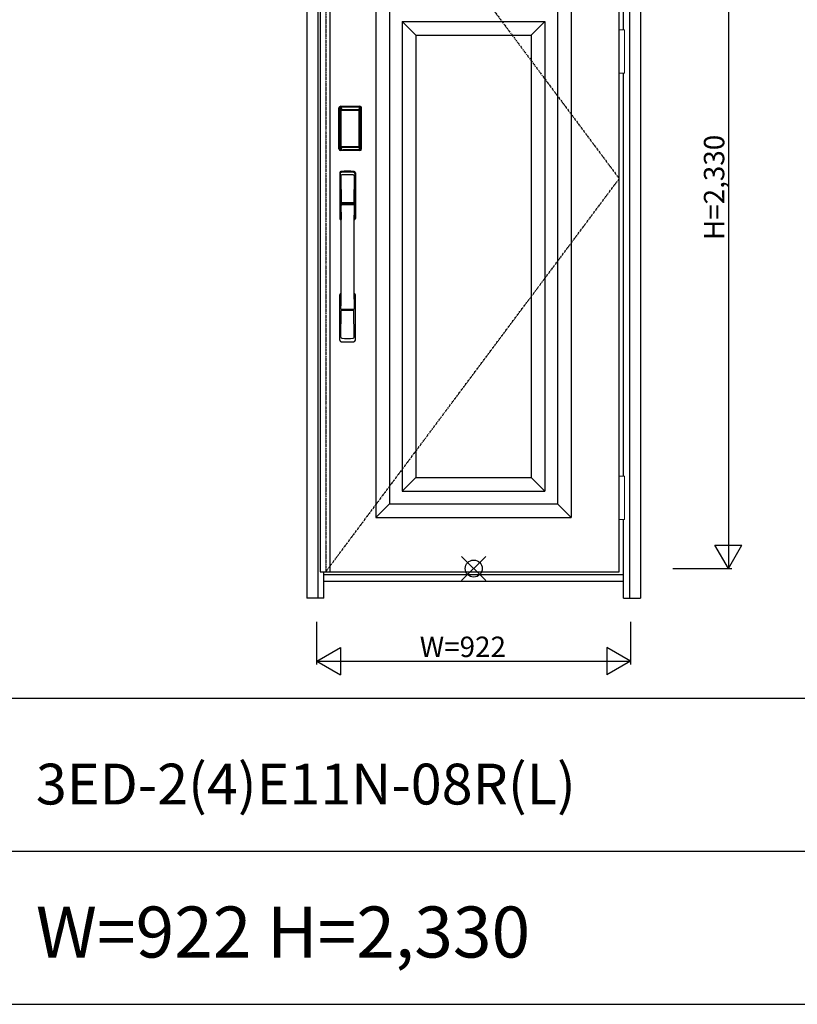
# Model space of a CAD drawing. Extents: x 0 to 27839, y 0 to 20000.
# Drawn here: x 10852 to 13139, y 10800 to 13695 of the extents above; entities that cross this region are included whole.
import ezdxf

# ---------------------------------------------------------------- set-up
doc = ezdxf.new("R2010")
doc.units = 0
doc.linetypes.add('ITTENSAU', pattern=[5.5, 3, -1, 0.5, -1])
doc.layers.get('0').update_dxf_attribs({"linetype": 'CONTINUOUS'})
for name, color, linetype in [('YKK_A1', 4, 'CONTINUOUS'), ('YKK_A2', 3, 'CONTINUOUS'), ('YKK_F1', 7, 'CONTINUOUS'), ('YKK_IN', 1, 'CONTINUOUS'), ('YKK_N1', 2, 'CONTINUOUS')]:
    doc.layers.add(name, color=color, linetype=linetype)
doc.styles.get("Standard").update_dxf_attribs({"font": 'txt.shx', "bigfont": 'bigfont.shx'})

msp = doc.modelspace()

# ---------------------------------------------------------------- linework, layer by layer
at = {"layer": 'YKK_A1'}
for p, q in [((11736.5, 14383.5), (11736.5, 12071.5)), ((11764.5, 14383.5), (11764.5, 12071.5)), ((12615.5, 12071.5), (12615.5, 14383.5)), ((11736.5, 12071.5), (11752.5, 12071.5)), ((11752.5, 12071.5), (12615.5, 12071.5))]:
    msp.add_line(p, q, dxfattribs=at)
at = {"layer": 'YKK_A1', "linetype": 'ITTENSAU'}
for p, q in [((11752.5, 14383.5), (11752.5, 12071.5)), ((11752.5, 14383.5), (12615.5, 13227.5)), ((11752.5, 12071.5), (12615.5, 13227.5))]:
    msp.add_line(p, q, dxfattribs=at)
at = {"layer": 'YKK_A1', "linetype": 'ByBlock', "lineweight": -2}
for p, q in [((11900, 14223.5), (11900, 12231.5)), ((12474, 14223.5), (12474, 12231.5)), ((11940, 14183.5), (11940, 12271.5)), ((12434, 14183.5), (12434, 12271.5)), ((11977, 13689.5), (12397, 13689.5)), ((12017, 13649.5), (11977, 13689.5)), ((11977, 13689.5), (11977, 12308.5)), ((12397, 13689.5), (12357, 13649.5)), ((12397, 13689.5), (12397, 12308.5)), ((12017, 13649.5), (12357, 13649.5)), ((12017, 13649.5), (12017, 12348.5)), ((12357, 13649.5), (12357, 12348.5)), ((12017, 12348.5), (11977, 12308.5)), ((12017, 12348.5), (12357, 12348.5)), ((12357, 12348.5), (12397, 12308.5)), ((11977, 12308.5), (12397, 12308.5)), ((11940, 12271.5), (11900, 12231.5)), ((11940, 12271.5), (12434, 12271.5)), ((12434, 12271.5), (12474, 12231.5)), ((11900, 12231.5), (12474, 12231.5))]:
    msp.add_line(p, q, dxfattribs=at)
at = {"layer": 'YKK_A2'}
for p, q in [((11696.5, 14439), (11696.5, 11994)), ((12678.5, 14439), (12678.5, 11994)), ((11729.5, 14391), (11729.5, 11994)), ((12645.5, 14391), (12645.5, 11994)), ((12628.5, 13664.5), (12628.5, 14037.5)), ((12628.5, 12352.5), (12628.5, 13537.5)), ((11791.2, 13315), (11791.2, 13435.2)), ((11792.4, 13435.2), (11791.2, 13435.2)), ((11791.4, 13315), (11791.4, 13435.2)), ((11792.4, 13315), (11792.4, 13435.2)), ((11793, 13435.2), (11793, 13315)), ((11793.4, 13314.7), (11793.4, 13435.3)), ((11793.4, 13435.3), (11793.7, 13435)), ((11796.4, 13438.3), (11796.7, 13438)), ((11796.4, 13438.3), (11852.6, 13438.3)), ((11796.5, 13439.3), (11796.5, 13440.5)), ((11796.5, 13440.5), (11852.5, 13440.5)), ((11796.5, 13440.3), (11852.5, 13440.3)), ((11852.5, 13439.3), (11796.5, 13439.3)), ((11796.5, 13438.7), (11852.5, 13438.7)), ((11852.3, 13438), (11796.7, 13438)), ((11852.6, 13438.3), (11852.3, 13438)), ((11852.5, 13439.3), (11852.5, 13440.5)), ((11855.6, 13435.3), (11855.3, 13435)), ((11855.6, 13314.7), (11855.6, 13435.3)), ((11856, 13435.2), (11856, 13315)), ((11856.6, 13315), (11856.6, 13435.2)), ((11856.6, 13435.2), (11857.8, 13435.2)), ((11857.6, 13315), (11857.6, 13435.2)), ((11857.8, 13315), (11857.8, 13435.2)), ((11796.2, 13427.1), (11796.2, 13323.1)), ((11796.2, 13427.1), (11796.3, 13427.1)), ((11796.3, 13426.7), (11796.3, 13323.3)), ((11796.3, 13323.3), (11796.3, 13426.7)), ((11798.2, 13426.7), (11796.3, 13426.7)), ((11797, 13428.8), (11796.8, 13428.6)), ((11797, 13428.6), (11797.1, 13428.7)), ((11797.1, 13428.7), (11797, 13428.7)), ((11797.1, 13428.7), (11797.2, 13428.8)), ((11798.2, 13323.3), (11798.2, 13426.7)), ((11799.1, 13430.3), (11799.1, 13430)), ((11799.1, 13430.3), (11849.9, 13430.3)), ((11849.9, 13430), (11799.1, 13430)), ((11799.2, 13429.7), (11799.2, 13429.7)), ((11799.2, 13429.7), (11799.2, 13429.6)), ((11849.8, 13429.7), (11799.2, 13429.7)), ((11849.8, 13429.7), (11799.2, 13429.7)), ((11799.2, 13427.8), (11799.2, 13429.6)), ((11799.2, 13429.6), (11849.8, 13429.6)), ((11849.8, 13427.8), (11799.2, 13427.8)), ((11849.8, 13429.7), (11849.8, 13429.6)), ((11849.8, 13429.7), (11849.8, 13429.7)), ((11849.8, 13427.8), (11849.8, 13429.6)), ((11849.9, 13430.3), (11849.9, 13430)), ((11850.8, 13323.3), (11850.8, 13426.7)), ((11850.8, 13426.7), (11852.7, 13426.7)), ((11851.9, 13428.7), (11851.8, 13428.8)), ((11851.9, 13428.7), (11852, 13428.7)), ((11852, 13428.6), (11851.9, 13428.7)), ((11852, 13428.8), (11852.2, 13428.6)), ((11852.8, 13427.1), (11852.7, 13427.1)), ((11852.7, 13323.3), (11852.7, 13426.7)), ((11852.7, 13323.3), (11852.7, 13426.7)), ((11852.7, 13426.7), (11852.7, 13426.7)), ((11852.8, 13427.1), (11852.8, 13323.1)), ((11796.2, 13323.1), (11796.3, 13323.1)), ((11798.2, 13323.3), (11796.3, 13323.3)), ((11797.1, 13321.3), (11797, 13321.3)), ((11797.2, 13321.2), (11797.1, 13321.3)), ((11797.1, 13321.3), (11797.1, 13321.2)), ((11798.7, 13317.8), (11798.4, 13316.7)), ((11799.1, 13320.2), (11849.9, 13320.2)), ((11799.1, 13320), (11799.1, 13320.2)), ((11849.9, 13320), (11799.1, 13320)), ((11799.2, 13322.2), (11849.8, 13322.2)), ((11799.2, 13322.2), (11799.2, 13320.4)), ((11849.8, 13320.4), (11799.2, 13320.4)), ((11799.2, 13320.4), (11799.2, 13320.3)), ((11799.2, 13320.3), (11849.8, 13320.3)), ((11799.2, 13320.3), (11849.8, 13320.3)), ((11799.2, 13320.3), (11799.2, 13320.3)), ((11849.8, 13322.2), (11849.8, 13320.4)), ((11849.8, 13320.4), (11849.8, 13320.3)), ((11849.8, 13320.3), (11849.8, 13320.3)), ((11849.9, 13320), (11849.9, 13320.2)), ((11850.3, 13317.8), (11850.6, 13316.7)), ((11850.8, 13323.3), (11852.7, 13323.3)), ((11851.8, 13321.2), (11851.9, 13321.3)), ((11851.9, 13321.3), (11852, 13321.3)), ((11851.9, 13321.3), (11851.9, 13321.2)), ((11852.8, 13323.1), (11852.7, 13323.1)), ((11792.4, 13315), (11791.2, 13315)), ((11794, 13315.6), (11793.4, 13314.7)), ((11797, 13312.6), (11796.4, 13311.7)), ((11799, 13311.7), (11796.4, 13311.7)), ((11852.5, 13311.5), (11796.5, 13311.5)), ((11796.5, 13310.9), (11852.5, 13310.9)), ((11796.5, 13310.9), (11796.5, 13309.7)), ((11852.5, 13309.9), (11796.5, 13309.9)), ((11852.5, 13309.7), (11796.5, 13309.7)), ((11797, 13312.6), (11852, 13312.6)), ((11799.5, 13311.7), (11799.5, 13312)), ((11800, 13312.1), (11804, 13312.1)), ((11804.5, 13311.7), (11804.5, 13312)), ((11844, 13311.7), (11805, 13311.7)), ((11844.5, 13311.7), (11844.5, 13312)), ((11849, 13312.1), (11845, 13312.1)), ((11849.5, 13311.7), (11849.5, 13312)), ((11850, 13311.7), (11852.6, 13311.7)), ((11852, 13312.6), (11852.6, 13311.7)), ((11852.5, 13310.9), (11852.5, 13309.7)), ((11855, 13315.6), (11855.6, 13314.7)), ((11856.6, 13315), (11857.8, 13315)), ((12628.5, 11994), (12628.5, 12225.5)), ((11746.5, 11994), (11746.5, 12071.5)), ((12628.5, 12063), (11746.5, 12063)), ((11746.5, 12044), (12628.5, 12044)), ((11746.5, 11994), (11696.5, 11994)), ((12628.5, 11994), (12678.5, 11994))]:
    msp.add_line(p, q, dxfattribs=at)
at = {"layer": 'YKK_A2', "linetype": 'Continuous', "lineweight": 13}
for p, q in [((12615.6, 13664.5), (12631.4, 13664.5)), ((12615.6, 13664.5), (12615.6, 13537.5)), ((12631.4, 13664.5), (12631.4, 13537.5)), ((12615.6, 13537.5), (12631.4, 13537.5)), ((12615.6, 12352.5), (12631.4, 12352.5)), ((12615.6, 12352.5), (12615.6, 12225.5)), ((12631.4, 12352.5), (12631.4, 12225.5)), ((12615.6, 12225.5), (12631.4, 12225.5))]:
    msp.add_line(p, q, dxfattribs=at)
at = {"layer": 'YKK_A2', "linetype": 'Continuous'}
for p, q in [((11793.5, 13244.5), (11793.5, 13110.3)), ((11795.1, 13242.7), (11797.3, 13106.9)), ((11796.8, 13235.4), (11797.9, 13157.5)), ((11836.2, 13235.4), (11835.1, 13157.5)), ((11837.9, 13242.7), (11835.7, 13106.9)), ((11839.5, 13244.5), (11839.5, 13110.3)), ((11797, 13153.4), (11797.1, 13150.4)), ((11797.3, 13150.1), (11798.3, 13150.3)), ((11797.8, 13154.3), (11835.2, 13154.3)), ((11798.3, 13150.3), (11799.6, 13150.3)), ((11834.2, 13156.6), (11798.8, 13156.6)), ((11833.4, 13150.3), (11799.6, 13150.3)), ((11834.7, 13150.3), (11833.4, 13150.3)), ((11835.7, 13150.1), (11834.7, 13150.3)), ((11836, 13153.4), (11835.9, 13150.4)), ((11793.5, 12752.2), (11793.5, 12886.3)), ((11839.5, 12752.2), (11839.5, 12886.3)), ((11796.8, 12761.3), (11797.9, 12839.2)), ((11835, 12842.3), (11798, 12842.3)), ((11834.2, 12840.1), (11798.8, 12840.1)), ((11836.2, 12761.3), (11835.1, 12839.2))]:
    msp.add_line(p, q, dxfattribs=at)
at = {"layer": 'YKK_A2'}
for points in [[(11796.4, 13438.3), (11796.1, 13438.3), (11795.7, 13438.2), (11795.4, 13438.2), (11795.1, 13438), (11794.8, 13437.9), (11794.5, 13437.7), (11794.3, 13437.4), (11794.1, 13437.2), (11793.9, 13436.9), (11793.7, 13436.6), (11793.6, 13436.3), (11793.5, 13436), (11793.4, 13435.7), (11793.4, 13435.3)], [(11793.7, 13435), (11793.8, 13435.3), (11793.8, 13435.7), (11793.9, 13436), (11794, 13436.3), (11794.2, 13436.6), (11794.4, 13436.9), (11794.6, 13437.1), (11794.9, 13437.3), (11795.1, 13437.5), (11795.4, 13437.7), (11795.7, 13437.8), (11796.1, 13437.9), (11796.4, 13438), (11796.7, 13438)], [(11793.7, 13435), (11794, 13434.7), (11794.2, 13434.3), (11794.5, 13433.7), (11794.7, 13433.1), (11795, 13432.4), (11795.2, 13431.5), (11795.5, 13430.6), (11795.7, 13429.5), (11795.9, 13428.4), (11796.2, 13427.1)], [(11796.7, 13438), (11797, 13437.6), (11797.2, 13437.2), (11797.5, 13436.7), (11797.7, 13436.1), (11797.9, 13435.5), (11798.1, 13434.8), (11798.3, 13434.1), (11798.5, 13433.4), (11798.6, 13432.6), (11798.8, 13431.9), (11798.9, 13431.1), (11799.1, 13430.3)], [(11852.3, 13438), (11852, 13437.6), (11851.8, 13437.2), (11851.5, 13436.7), (11851.3, 13436.1), (11851.1, 13435.5), (11850.9, 13434.8), (11850.7, 13434.1), (11850.5, 13433.4), (11850.4, 13432.6), (11850.2, 13431.9), (11850.1, 13431.1), (11849.9, 13430.3)], [(11855.3, 13435), (11855.2, 13435.3), (11855.2, 13435.7), (11855.1, 13436), (11855, 13436.3), (11854.8, 13436.6), (11854.6, 13436.9), (11854.4, 13437.1), (11854.1, 13437.3), (11853.9, 13437.5), (11853.6, 13437.7), (11853.3, 13437.8), (11852.9, 13437.9), (11852.6, 13438), (11852.3, 13438)], [(11852.6, 13438.3), (11852.9, 13438.3), (11853.3, 13438.2), (11853.6, 13438.2), (11853.9, 13438), (11854.2, 13437.9), (11854.5, 13437.7), (11854.7, 13437.4), (11854.9, 13437.2), (11855.1, 13436.9), (11855.3, 13436.6), (11855.4, 13436.3), (11855.5, 13436), (11855.6, 13435.7), (11855.6, 13435.3)], [(11855.3, 13435), (11855, 13434.7), (11854.8, 13434.3), (11854.5, 13433.7), (11854.3, 13433.1), (11854, 13432.4), (11853.8, 13431.5), (11853.5, 13430.6), (11853.3, 13429.5), (11853.1, 13428.4), (11852.8, 13427.1)], [(11799.1, 13430.3), (11798.8, 13430.2), (11798.5, 13430.2), (11798.2, 13430.1), (11797.9, 13430), (11797.7, 13429.9), (11797.4, 13429.7), (11797.2, 13429.5), (11797, 13429.3), (11796.8, 13429), (11796.6, 13428.7), (11796.4, 13428.4), (11796.3, 13428.1), (11796.3, 13427.9), (11796.2, 13427.6), (11796.2, 13427.3), (11796.2, 13427.1)], [(11797, 13428.7), (11796.9, 13428.6), (11796.8, 13428.3), (11796.6, 13428), (11796.5, 13427.8), (11796.4, 13427.5), (11796.3, 13427.1), (11796.3, 13426.8), (11796.3, 13426.7)], [(11796.3, 13426.7), (11796.3, 13426.9), (11796.4, 13427.1), (11796.4, 13427.3), (11796.5, 13427.5), (11796.5, 13427.7), (11796.6, 13427.9), (11796.6, 13428), (11796.7, 13428.2), (11796.8, 13428.3), (11796.9, 13428.4), (11797, 13428.6)], [(11796.8, 13428.6), (11796.7, 13428.3), (11796.6, 13428.1), (11796.6, 13428)], [(11799.1, 13430), (11798.8, 13430), (11798.5, 13429.9), (11798.3, 13429.9), (11798, 13429.8), (11797.8, 13429.6), (11797.6, 13429.5), (11797.4, 13429.3), (11797.2, 13429.1), (11797, 13428.8)], [(11799.2, 13429.7), (11799, 13429.7), (11798.7, 13429.7), (11798.4, 13429.6), (11798, 13429.4), (11797.7, 13429.3), (11797.4, 13429.1), (11797.2, 13428.8), (11797, 13428.7)], [(11797.1, 13428.7), (11797.2, 13428.9), (11797.4, 13429), (11797.6, 13429.2), (11797.8, 13429.3), (11798, 13429.4), (11798.2, 13429.5), (11798.5, 13429.5), (11798.7, 13429.6), (11798.9, 13429.6), (11799.2, 13429.7)], [(11797.2, 13428.8), (11797.4, 13429), (11797.6, 13429.1), (11797.8, 13429.2), (11798, 13429.3), (11798.2, 13429.4), (11798.4, 13429.5), (11798.7, 13429.5), (11798.9, 13429.6), (11799.2, 13429.6)], [(11798.2, 13426.7), (11798.2, 13426.8), (11798.2, 13426.9), (11798.3, 13427), (11798.3, 13427.1), (11798.3, 13427.2), (11798.4, 13427.3), (11798.4, 13427.4), (11798.5, 13427.4), (11798.6, 13427.5), (11798.6, 13427.6), (11798.7, 13427.6), (11798.8, 13427.7), (11798.9, 13427.7), (11799, 13427.8), (11799.1, 13427.8), (11799.2, 13427.8)], [(11851.9, 13428.7), (11851.8, 13428.9), (11851.6, 13429), (11851.4, 13429.2), (11851.2, 13429.3), (11851, 13429.4), (11850.8, 13429.5), (11850.5, 13429.5), (11850.3, 13429.6), (11850.1, 13429.6), (11849.8, 13429.7)], [(11852, 13428.7), (11851.8, 13428.8), (11851.6, 13429.1), (11851.3, 13429.3), (11851, 13429.4), (11850.6, 13429.6), (11850.3, 13429.7), (11850, 13429.7), (11849.8, 13429.7)], [(11851.8, 13428.8), (11851.6, 13429), (11851.4, 13429.1), (11851.2, 13429.2), (11851, 13429.3), (11850.8, 13429.4), (11850.6, 13429.5), (11850.3, 13429.5), (11850.1, 13429.6), (11849.8, 13429.6)], [(11850.8, 13426.7), (11850.8, 13426.8), (11850.8, 13426.9), (11850.7, 13427), (11850.7, 13427.1), (11850.7, 13427.2), (11850.6, 13427.3), (11850.6, 13427.4), (11850.5, 13427.4), (11850.4, 13427.5), (11850.4, 13427.6), (11850.3, 13427.6), (11850.2, 13427.7), (11850.1, 13427.7), (11850, 13427.8), (11849.9, 13427.8), (11849.8, 13427.8)], [(11849.9, 13430.3), (11850.2, 13430.2), (11850.5, 13430.2), (11850.8, 13430.1), (11851.1, 13430), (11851.3, 13429.9), (11851.6, 13429.7), (11851.8, 13429.5), (11852, 13429.3), (11852.2, 13429), (11852.4, 13428.7), (11852.6, 13428.4), (11852.7, 13428.1), (11852.7, 13427.9), (11852.8, 13427.6), (11852.8, 13427.3), (11852.8, 13427.1)], [(11849.9, 13430), (11850.2, 13430), (11850.5, 13429.9), (11850.7, 13429.9), (11851, 13429.8), (11851.2, 13429.6), (11851.4, 13429.5), (11851.6, 13429.3), (11851.8, 13429.1), (11852, 13428.8)], [(11852.7, 13426.7), (11852.7, 13426.8), (11852.7, 13427.1), (11852.6, 13427.5), (11852.5, 13427.8), (11852.4, 13428), (11852.2, 13428.3), (11852.1, 13428.6), (11852, 13428.7)], [(11852.7, 13426.7), (11852.7, 13426.9), (11852.6, 13427.1), (11852.6, 13427.3), (11852.5, 13427.5), (11852.5, 13427.7), (11852.4, 13427.9), (11852.4, 13428), (11852.3, 13428.2), (11852.2, 13428.3), (11852.1, 13428.4), (11852, 13428.6)], [(11852.2, 13428.6), (11852.3, 13428.3), (11852.4, 13428.1), (11852.4, 13428)], [(11796.2, 13323.1), (11796, 13322), (11795.8, 13321), (11795.6, 13320), (11795.3, 13319.1), (11795.1, 13318.3), (11794.9, 13317.6), (11794.7, 13317), (11794.5, 13316.4), (11794.3, 13316), (11794, 13315.6)], [(11796.2, 13323.1), (11796.2, 13322.8), (11796.2, 13322.5), (11796.3, 13322.2), (11796.4, 13321.9), (11796.5, 13321.6), (11796.7, 13321.3)], [(11797.1, 13321.3), (11796.9, 13321.5), (11796.8, 13321.8), (11796.6, 13322), (11796.5, 13322.2), (11796.4, 13322.5), (11796.4, 13322.8), (11796.3, 13323), (11796.3, 13323.3)], [(11796.3, 13323.3), (11796.3, 13323.2), (11796.3, 13322.8), (11796.4, 13322.5), (11796.5, 13322.2), (11796.6, 13321.9), (11796.8, 13321.7), (11796.9, 13321.4), (11797, 13321.3)], [(11796.7, 13321.3), (11796.9, 13321.1), (11797.1, 13320.9), (11797.3, 13320.7), (11797.5, 13320.5), (11797.7, 13320.4), (11797.9, 13320.2), (11798.1, 13320.1), (11798.3, 13320.1), (11798.5, 13320), (11798.7, 13320), (11798.9, 13320), (11799.1, 13320)], [(11797, 13321.3), (11797.2, 13321.2), (11797.4, 13320.9), (11797.7, 13320.7), (11798, 13320.5), (11798.4, 13320.4), (11798.7, 13320.3), (11799, 13320.3), (11799.2, 13320.3)], [(11798.4, 13316.7), (11798.2, 13315.7), (11797.9, 13314.8), (11797.6, 13313.9), (11797.3, 13313.2), (11797, 13312.6)], [(11799.2, 13320.3), (11798.9, 13320.4), (11798.6, 13320.4), (11798.3, 13320.5), (11798.1, 13320.6), (11797.8, 13320.7), (11797.6, 13320.9), (11797.3, 13321.1), (11797.1, 13321.3)], [(11797.1, 13321.2), (11797.3, 13321), (11797.4, 13320.9), (11797.6, 13320.7), (11797.8, 13320.6), (11798, 13320.5), (11798.2, 13320.4), (11798.4, 13320.3), (11798.6, 13320.3), (11798.8, 13320.3), (11798.9, 13320.2), (11799.1, 13320.2)], [(11799.2, 13320.4), (11799, 13320.4), (11798.7, 13320.5), (11798.5, 13320.5), (11798.3, 13320.6), (11798, 13320.7), (11797.8, 13320.8), (11797.6, 13320.9), (11797.4, 13321), (11797.2, 13321.2)], [(11799.2, 13322.2), (11799.1, 13322.2), (11799, 13322.2), (11798.9, 13322.3), (11798.8, 13322.3), (11798.8, 13322.3), (11798.7, 13322.4), (11798.6, 13322.5), (11798.5, 13322.5), (11798.5, 13322.6), (11798.4, 13322.7), (11798.3, 13322.8), (11798.3, 13322.9), (11798.3, 13323), (11798.2, 13323.1), (11798.2, 13323.2), (11798.2, 13323.3)], [(11799.1, 13320), (11798.9, 13318.9), (11798.7, 13317.8)], [(11849.8, 13322.2), (11849.9, 13322.2), (11850, 13322.2), (11850.1, 13322.3), (11850.2, 13322.3), (11850.2, 13322.3), (11850.3, 13322.4), (11850.4, 13322.5), (11850.5, 13322.5), (11850.5, 13322.6), (11850.6, 13322.7), (11850.6, 13322.8), (11850.7, 13322.9), (11850.7, 13323), (11850.8, 13323.1), (11850.8, 13323.2), (11850.8, 13323.3)], [(11849.8, 13320.3), (11850.1, 13320.4), (11850.4, 13320.4), (11850.6, 13320.5), (11850.9, 13320.6), (11851.2, 13320.7), (11851.4, 13320.9), (11851.7, 13321.1), (11851.9, 13321.3)], [(11849.8, 13320.3), (11850, 13320.3), (11850.3, 13320.3), (11850.6, 13320.4), (11851, 13320.5), (11851.3, 13320.7), (11851.6, 13320.9), (11851.8, 13321.2), (11852, 13321.3)], [(11849.8, 13320.4), (11850, 13320.4), (11850.3, 13320.5), (11850.5, 13320.5), (11850.7, 13320.6), (11851, 13320.7), (11851.2, 13320.8), (11851.4, 13320.9), (11851.6, 13321), (11851.8, 13321.2)], [(11852.3, 13321.3), (11852.1, 13321.1), (11851.9, 13320.9), (11851.7, 13320.7), (11851.5, 13320.5), (11851.3, 13320.4), (11851.1, 13320.2), (11850.9, 13320.1), (11850.7, 13320.1), (11850.5, 13320), (11850.3, 13320), (11850.1, 13320), (11849.9, 13320)], [(11851.9, 13321.2), (11851.7, 13321), (11851.6, 13320.9), (11851.4, 13320.7), (11851.2, 13320.6), (11851, 13320.5), (11850.8, 13320.4), (11850.6, 13320.3), (11850.4, 13320.3), (11850.2, 13320.3), (11850.1, 13320.2), (11849.9, 13320.2)], [(11849.9, 13320), (11850.1, 13318.9), (11850.3, 13317.8)], [(11850.6, 13316.7), (11850.8, 13315.7), (11851.1, 13314.8), (11851.4, 13313.9), (11851.7, 13313.2), (11852, 13312.6)], [(11851.9, 13321.3), (11852.1, 13321.5), (11852.2, 13321.8), (11852.4, 13322), (11852.5, 13322.2), (11852.6, 13322.5), (11852.6, 13322.8), (11852.7, 13323), (11852.7, 13323.3)], [(11852, 13321.3), (11852.1, 13321.4), (11852.2, 13321.7), (11852.4, 13321.9), (11852.5, 13322.2), (11852.6, 13322.5), (11852.7, 13322.8), (11852.7, 13323.2), (11852.7, 13323.3)], [(11852.8, 13323.1), (11852.8, 13322.8), (11852.8, 13322.5), (11852.7, 13322.2), (11852.6, 13321.9), (11852.5, 13321.6), (11852.3, 13321.3)], [(11852.8, 13323.1), (11853, 13322), (11853.2, 13321), (11853.4, 13320), (11853.7, 13319.1), (11853.9, 13318.3), (11854.1, 13317.6), (11854.3, 13317), (11854.5, 13316.4), (11854.7, 13316), (11855, 13315.6)], [(11793.4, 13314.7), (11793.4, 13314.3), (11793.5, 13314), (11793.6, 13313.7), (11793.7, 13313.4), (11793.9, 13313.1), (11794.1, 13312.8), (11794.3, 13312.5), (11794.5, 13312.3), (11794.8, 13312.1), (11795.1, 13312), (11795.4, 13311.8), (11795.7, 13311.7), (11796, 13311.7), (11796.4, 13311.7)], [(11794, 13315.6), (11794.1, 13315.3), (11794.1, 13314.9), (11794.2, 13314.6), (11794.3, 13314.3), (11794.5, 13314), (11794.7, 13313.8), (11794.9, 13313.5), (11795.2, 13313.3), (11795.4, 13313.1), (11795.7, 13312.9), (11796, 13312.8), (11796.4, 13312.7), (11796.7, 13312.6), (11797, 13312.6)], [(11799.5, 13311.7), (11799.4, 13311.7), (11799.4, 13311.7), (11799.4, 13311.7), (11799.4, 13311.7), (11799.3, 13311.7), (11799.2, 13311.7), (11799.2, 13311.7), (11799.1, 13311.7), (11799, 13311.7), (11799, 13311.7)], [(11800, 13312.1), (11799.9, 13312.1), (11799.8, 13312.1), (11799.8, 13312.1), (11799.7, 13312), (11799.6, 13312), (11799.6, 13312), (11799.5, 13312), (11799.5, 13312), (11799.5, 13312), (11799.5, 13312)], [(11804.5, 13312), (11804.5, 13312), (11804.5, 13312), (11804.5, 13312), (11804.4, 13312), (11804.4, 13312), (11804.3, 13312), (11804.2, 13312.1), (11804.2, 13312.1), (11804.1, 13312.1), (11804, 13312.1)], [(11805, 13311.7), (11805, 13311.7), (11804.9, 13311.7), (11804.8, 13311.7), (11804.8, 13311.7), (11804.7, 13311.7), (11804.6, 13311.7), (11804.6, 13311.7), (11804.6, 13311.7), (11804.6, 13311.7), (11804.5, 13311.7)], [(11844, 13311.7), (11844, 13311.7), (11844.1, 13311.7), (11844.2, 13311.7), (11844.2, 13311.7), (11844.3, 13311.7), (11844.4, 13311.7), (11844.4, 13311.7), (11844.4, 13311.7), (11844.4, 13311.7), (11844.5, 13311.7)], [(11844.5, 13312), (11844.5, 13312), (11844.5, 13312), (11844.5, 13312), (11844.6, 13312), (11844.6, 13312), (11844.7, 13312), (11844.8, 13312.1), (11844.8, 13312.1), (11844.9, 13312.1), (11845, 13312.1)], [(11849, 13312.1), (11849.1, 13312.1), (11849.2, 13312.1), (11849.2, 13312.1), (11849.3, 13312), (11849.4, 13312), (11849.4, 13312), (11849.5, 13312), (11849.5, 13312), (11849.5, 13312), (11849.5, 13312)], [(11849.5, 13311.7), (11849.6, 13311.7), (11849.6, 13311.7), (11849.6, 13311.7), (11849.6, 13311.7), (11849.7, 13311.7), (11849.8, 13311.7), (11849.8, 13311.7), (11849.9, 13311.7), (11850, 13311.7), (11850, 13311.7)], [(11855, 13315.6), (11854.9, 13315.3), (11854.9, 13314.9), (11854.8, 13314.6), (11854.7, 13314.3), (11854.5, 13314), (11854.3, 13313.8), (11854.1, 13313.5), (11853.8, 13313.3), (11853.6, 13313.1), (11853.3, 13312.9), (11853, 13312.8), (11852.6, 13312.7), (11852.3, 13312.6), (11852, 13312.6)], [(11855.6, 13314.7), (11855.6, 13314.3), (11855.5, 13314), (11855.4, 13313.7), (11855.3, 13313.4), (11855.1, 13313.1), (11854.9, 13312.8), (11854.7, 13312.5), (11854.5, 13312.3), (11854.2, 13312.1), (11853.9, 13312), (11853.6, 13311.8), (11853.3, 13311.7), (11853, 13311.7), (11852.6, 13311.7)]]:
    msp.add_lwpolyline(points, dxfattribs=at)
for centre, radius, start, end in [((11796.5, 13435.2), 5.3, 90, 180), ((11796.5, 13435.2), 5.09, 90, 180), ((11796.5, 13435.2), 4.11, 90, 180), ((11796.5, 13435.2), 3.5, 90, 180), ((11852.5, 13435.2), 5.3, 0, 90), ((11852.5, 13435.2), 5.09, 0, 90), ((11852.5, 13435.2), 4.11, 0, 90), ((11852.5, 13435.2), 3.5, 0, 90), ((11796.5, 13315), 5.3, 180, 270), ((11796.5, 13315), 5.09, 180, 270), ((11796.5, 13315), 4.11, 180, 270), ((11796.5, 13315), 3.5, 180, 270), ((11852.5, 13315), 5.3, 270, 0), ((11852.5, 13315), 5.09, 270, 0), ((11852.5, 13315), 4.11, 270, 0), ((11852.5, 13315), 3.5, 270, 0)]:
    msp.add_arc(centre, radius, start, end, dxfattribs=at)
at = {"layer": 'YKK_A2', "linetype": 'Continuous'}
for centre, radius, start, end in [((11797.5, 13244.5), 4, 95, 180), ((11798.1, 13242.8), 3.04, 97.2773, 182.6026), ((11799.8, 13235.4), 2.98, 95.2266, 180.1907), ((11816.5, 13027.3), 222, 85, 95), ((11816.5, 13061.7), 185.1, 84.1825, 95.8175), ((11816.5, 12948.7), 290.2, 86.6397, 93.3603), ((11833.2, 13235.4), 2.98, 359.8093, 84.7734), ((11834.9, 13242.8), 3.04, 357.3974, 82.7227), ((11835.5, 13244.5), 4, 0, 85), ((11797.9, 13153.4), 0.896, 99.5321, 180.2642), ((849.9, 12998.2), 10948.3, 359.18905, 0.79313), ((11797.4, 13150.4), 0.301, 180.3696, 264.3107), ((11797.4, 13149.8), 0.306, 97.644, 180.4004), ((11798.8, 13157.5), 0.904, 180.244, 269.6353), ((11834.2, 13157.5), 0.904, 270.3647, 359.756), ((22783.1, 12998.2), 10948.3, 179.20687, 180.81095), ((11835.1, 13153.4), 0.896, 359.7358, 80.4679), ((11835.6, 13150.4), 0.301, 275.6893, 359.6304), ((11835.6, 13149.8), 0.306, 359.5996, 82.356), ((11796.5, 13110.3), 3, 180, 258.538), ((11822.1, 13124), 31, 212.2942, 217.1634), ((11792.3, 13106.7), 4.98, 349.7909, 2.8878), ((11798.2, 13105.8), 0.987, 179.5815, 229.6541), ((11834.8, 13105.8), 0.987, 310.3459, 0.4185), ((11810.9, 13124), 31, 322.8366, 327.7058), ((11840.7, 13106.7), 4.98, 177.1122, 190.2091), ((11836.5, 13110.3), 3, 281.462, 0), ((11796.5, 12886.3), 3, 101.462, 180), ((11816.1, 12876.7), 23.8, 141.109, 148.1125), ((11816.9, 12876.7), 23.8, 31.8875, 38.891), ((11836.5, 12886.3), 3, 0, 78.538), ((11797.9, 12843.2), 0.903, 179.9347, 274.1829), ((11798.8, 12839.2), 0.904, 90.3647, 179.756), ((11834.2, 12839.2), 0.904, 0.244, 89.6353), ((11835.1, 12843.2), 0.903, 265.8171, 0.0653), ((11797.5, 12752.2), 4, 180, 265), ((11799.8, 12761.3), 2.98, 179.8093, 264.7734), ((11816.5, 12969.3), 222, 265, 275), ((11816.5, 13048), 290.2, 266.6397, 273.3603), ((11833.2, 12761.3), 2.98, 275.2266, 0.1907), ((11835.5, 12752.2), 4, 275, 0)]:
    msp.add_arc(centre, radius, start, end, dxfattribs=at)
at = {"layer": 'YKK_F1'}
for p, q in [((0, 11700), (21600, 11700)), ((0, 11250), (21600, 11250)), ((0, 10800), (21600, 10800))]:
    msp.add_line(p, q, dxfattribs=at)
at = {"layer": 'YKK_IN', "linetype": 'Continuous'}
for p, q in [((12152.1, 12045.6), (12222.9, 12116.4)), ((12152.1, 12116.4), (12222.9, 12045.6))]:
    msp.add_line(p, q, dxfattribs=at)
msp.add_circle((12187.5, 12081), 25, dxfattribs=at)
at = {"layer": 'YKK_N1'}
for p, q in [((12936.5, 14411), (12936.5, 12081)), ((12896.4, 12150.3), (12976.4, 12150.3)), ((12936.4, 12081), (12896.4, 12150.3)), ((12936.4, 12081), (12976.4, 12150.3)), ((12773.5, 12081), (12946.5, 12081)), ((11726.5, 11799), (11726.5, 11924)), ((12648.5, 11924), (12648.5, 11799)), ((11726.5, 11809), (11795.8, 11849)), ((11795.8, 11849), (11795.8, 11769)), ((12648.5, 11809), (12579.2, 11849)), ((12579.2, 11849), (12579.2, 11769)), ((11726.5, 11809), (12648.5, 11809)), ((11726.5, 11809), (11795.8, 11769)), ((12648.5, 11809), (12579.2, 11769))]:
    msp.add_line(p, q, dxfattribs=at)

# ---------------------------------------------------------------- texts
for s, height, p in [('3ED-2(4)E11N-08R(L)', 120, (10900, 11387.5)), ('W=922 H=2,330', 150, (10900, 10937.5))]:
    msp.add_text(s, height=height).set_placement(p)
at = {"layer": 'YKK_N1', "linetype": 'Continuous'}
msp.add_text('H=2,330', height=60, rotation=90, dxfattribs=at).set_placement((12924.5, 13046.9))
msp.add_text('W=922', height=60, dxfattribs=at).set_placement((12028.8, 11821))

doc.saveas('drawing.dxf')
